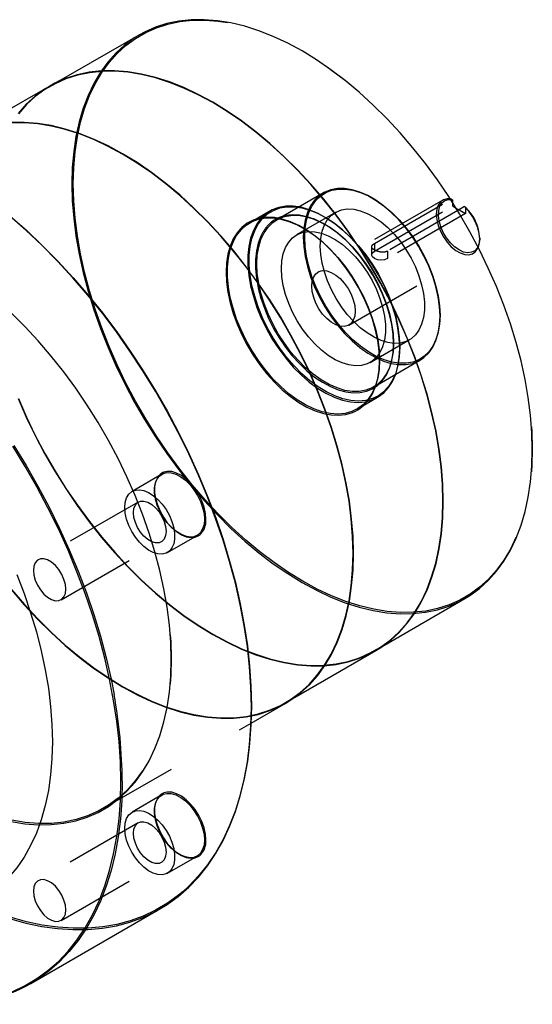
# Model space of a CAD drawing. Extents: x 0.3 to 10.6, y 0.2 to 8.2.
# Drawn here: x 7.8 to 8.5, y 6 to 7.3 of the extents above; entities that cross this region are included whole.
import ezdxf

# ---------------------------------------------------------------- set-up
doc = ezdxf.new("R2010")
doc.units = 0
doc.linetypes.add('HIDDEN', pattern=[0.075, 0.05, -0.025])
doc.layers.get('0').update_dxf_attribs({"linetype": 'CONTINUOUS'})

msp = doc.modelspace()

# ---------------------------------------------------------------- linework, layer by layer
at = {"color": 7, "linetype": 'CONTINUOUS'}
for p, q in [((7.981, 7.2388), (7.8786, 7.1796)), ((7.8669, 7.1736), (7.7636, 7.114)), ((8.3783, 7.0297), (8.3772, 7.0299)), ((8.3776, 7.0293), (8.3783, 7.0297)), ((8.3796, 7.0288), (8.3796, 7.0261)), ((8.3949, 7.0201), (8.3864, 7.0152)), ((8.3847, 7.0179), (8.388, 7.0161)), ((8.4142, 6.9785), (8.4142, 6.98)), ((8.2929, 6.4619), (8.3953, 6.521)), ((8.1786, 6.3952), (8.2818, 6.4548)), ((8.1232, 6.3625), (8.1675, 6.3881)), ((7.8427, 6.031), (8.0071, 6.1259))]:
    msp.add_line(p, q, dxfattribs=at)
at = {"color": 7, "linetype": 'HIDDEN'}
for p, q in [((7.8786, 7.1796), (7.8672, 7.1731)), ((8.2152, 7.0376), (8.156, 7.0034)), ((8.3671, 7.0283), (8.2086, 6.9368)), ((8.2802, 6.973), (8.3776, 7.0293)), ((8.2802, 6.9635), (8.3796, 7.0209)), ((8.3796, 7.0261), (8.3796, 7.0209)), ((8.3796, 7.0209), (8.3847, 7.0179)), ((8.1473, 7.0144), (8.1215, 6.9995)), ((8.2307, 7.0127), (8.1812, 6.9842)), ((8.3864, 7.0152), (8.2968, 6.9634)), ((8.3962, 7.0113), (8.2968, 6.9539)), ((8.388, 7.0161), (8.3962, 7.0113)), ((8.3962, 7.0192), (8.3962, 7.0113)), ((8.1096, 6.9919), (8.1067, 6.9886)), ((8.2802, 6.973), (8.2802, 6.9635)), ((8.2476, 6.8691), (8.4061, 6.9606)), ((8.2767, 6.969), (8.2767, 6.9587)), ((8.2968, 6.9634), (8.2968, 6.9539)), ((8.275, 6.8218), (8.3245, 6.8503)), ((8.279, 6.7903), (8.3382, 6.8245)), ((8.3435, 6.8295), (8.3419, 6.8283)), ((8.2921, 6.7845), (8.2898, 6.7825)), ((8.2584, 6.7624), (8.2842, 6.7773)), ((8.2524, 6.758), (8.2551, 6.7592)), ((8.0096, 6.6793), (7.9718, 6.6575)), ((7.9796, 6.644), (7.8521, 6.5704)), ((8.0167, 6.5797), (8.0545, 6.6015)), ((7.8814, 6.5196), (8.0089, 6.5932)), ((8.2815, 6.4553), (8.2929, 6.4619)), ((8.1672, 6.3886), (8.1786, 6.3952)), ((7.9355, 6.2541), (8.1232, 6.3625)), ((8.0096, 6.2711), (7.9718, 6.2492)), ((7.9796, 6.2357), (7.8521, 6.1621)), ((8.0167, 6.1714), (8.0545, 6.1932)), ((7.8814, 6.1114), (8.0089, 6.185)), ((8.0434, 6.1545), (8.0366, 6.1483))]:
    msp.add_line(p, q, dxfattribs=at)
at = {"color": 7, "linetype": 'CONTINUOUS'}
for points in [[(8.4812, 6.7108), (8.4806, 6.7323), (8.4789, 6.7545), (8.476, 6.7772), (8.472, 6.8002), (8.4668, 6.8236), (8.4606, 6.8472), (8.4533, 6.8709), (8.4449, 6.8947), (8.4356, 6.9184), (8.4252, 6.9419), (8.4139, 6.9652), (8.4018, 6.9882), (8.3887, 7.0108), (8.3749, 7.0328), (8.3604, 7.0542), (8.3452, 7.075), (8.3293, 7.0949), (8.3129, 7.114), (8.296, 7.1322), (8.2787, 7.1494), (8.261, 7.1656), (8.2431, 7.1806), (8.2249, 7.1944), (8.2066, 7.207), (8.1882, 7.2183), (8.1698, 7.2282), (8.1514, 7.2368), (8.1333, 7.244), (8.1153, 7.2497), (8.0976, 7.254), (8.0803, 7.2568), (8.0634, 7.2581), (8.047, 7.2579), (8.0312, 7.2562), (8.0159, 7.2531), (8.0014, 7.2484), (7.9876, 7.2423), (7.981, 7.2388)], [(8.22, 7.198), (8.2257, 7.194), (8.2432, 7.1807)], [(8.3678, 6.6448), (8.3672, 6.6664), (8.3655, 6.6886), (8.3626, 6.7113), (8.3586, 6.7344), (8.3534, 6.7578), (8.3472, 6.7814), (8.3399, 6.8052), (8.3315, 6.829), (8.3221, 6.8527), (8.3118, 6.8763), (8.3005, 6.8997), (8.2883, 6.9227), (8.2752, 6.9453), (8.2614, 6.9673), (8.2468, 6.9888), (8.2316, 7.0095), (8.2157, 7.0295), (8.1993, 7.0487), (8.1824, 7.0669), (8.165, 7.0841), (8.1473, 7.1003), (8.1293, 7.1153), (8.1111, 7.1292), (8.0928, 7.1418), (8.0744, 7.1531), (8.0559, 7.163), (8.0376, 7.1716), (8.0194, 7.1788), (8.0014, 7.1846), (7.9837, 7.1888), (7.9663, 7.1916), (7.9494, 7.193), (7.933, 7.1928), (7.9171, 7.1911), (7.9019, 7.1879), (7.8873, 7.1833), (7.8735, 7.1772), (7.8669, 7.1736)], [(8.2536, 6.5783), (8.253, 6.6), (8.2512, 6.6222), (8.2484, 6.6449), (8.2443, 6.6681), (8.2392, 6.6915), (8.2329, 6.7152), (8.2256, 6.739), (8.2172, 6.7628), (8.2078, 6.7866), (8.1974, 6.8102), (8.1861, 6.8336), (8.1739, 6.8566), (8.1609, 6.8793), (8.147, 6.9014), (8.1324, 6.9228), (8.1171, 6.9436), (8.1013, 6.9637), (8.0848, 6.9828), (8.0679, 7.0011), (8.0505, 7.0183), (8.0328, 7.0345), (8.0147, 7.0496), (7.9965, 7.0634), (7.9781, 7.0761), (7.9597, 7.0874), (7.9412, 7.0974), (7.9228, 7.106), (7.9046, 7.1132), (7.8866, 7.1189), (7.8689, 7.1232), (7.8515, 7.126), (7.8345, 7.1273), (7.8181, 7.1271)], [(8.4126, 6.9686), (8.4136, 6.9723), (8.4142, 6.9787), (8.4136, 6.9857), (8.4118, 6.9931), (8.4088, 7.0005), (8.4049, 7.0077), (8.4002, 7.0143), (8.3949, 7.0201)], [(8.1236, 6.3834), (8.1231, 6.4084), (8.1213, 6.434), (8.1185, 6.4601), (8.1145, 6.4866), (8.1094, 6.5135), (8.1032, 6.5407), (8.0959, 6.5681), (8.0875, 6.5956), (8.0781, 6.6232), (8.0676, 6.6507), (8.0562, 6.6782), (8.0439, 6.7054), (8.0306, 6.7324), (8.0164, 6.759), (8.0014, 6.7852), (7.9856, 6.811), (7.9691, 6.8361), (7.9518, 6.8606), (7.9339, 6.8844), (7.9154, 6.9074), (7.8964, 6.9296), (7.8769, 6.9508), (7.8569, 6.9711), (7.8365, 6.9903), (7.8159, 7.0085)], [(7.8166, 7.0081), (7.8372, 6.99), (7.8575, 6.9708), (7.8774, 6.9506), (7.8969, 6.9294), (7.9159, 6.9073), (7.9344, 6.8843), (7.9522, 6.8606), (7.9694, 6.8361), (7.9859, 6.811), (8.0017, 6.7854), (8.0167, 6.7592), (8.0308, 6.7326), (8.044, 6.7057), (8.0564, 6.6785), (8.0678, 6.6511), (8.0782, 6.6237), (8.0876, 6.5962), (8.0959, 6.5687), (8.1032, 6.5414), (8.1094, 6.5142), (8.1145, 6.4874), (8.1185, 6.4609), (8.1213, 6.4349), (8.1231, 6.4094), (8.1236, 6.3844)], [(8.4802, 6.7401), (8.4806, 6.7333), (8.4812, 6.7118)], [(7.9575, 6.2885), (7.9569, 6.3134), (7.9552, 6.339), (7.9523, 6.365), (7.9483, 6.3915), (7.9432, 6.4183), (7.937, 6.4454), (7.9298, 6.4728), (7.9214, 6.5002), (7.912, 6.5277), (7.9016, 6.5552), (7.8902, 6.5826), (7.8779, 6.6098), (7.8646, 6.6367), (7.8505, 6.6633), (7.8355, 6.6894), (7.8198, 6.7151)], [(7.8212, 6.716), (7.837, 6.6903), (7.852, 6.6641), (7.8662, 6.6375), (7.8795, 6.6105), (7.8918, 6.5832), (7.9032, 6.5558), (7.9137, 6.5283), (7.9231, 6.5007), (7.9315, 6.4732), (7.9388, 6.4458), (7.945, 6.4186), (7.9488, 6.3988)], [(8.3953, 6.521), (8.4018, 6.525), (8.4139, 6.5339), (8.4252, 6.5442), (8.4356, 6.5558), (8.4449, 6.5687), (8.4533, 6.5828), (8.4606, 6.5981), (8.4668, 6.6145), (8.472, 6.6319), (8.476, 6.6503), (8.4789, 6.6697), (8.4806, 6.6898), (8.4812, 6.7108)], [(8.2818, 6.4548), (8.2883, 6.4587), (8.3005, 6.4677), (8.3118, 6.478), (8.3221, 6.4896), (8.3315, 6.5025), (8.3399, 6.5166), (8.3472, 6.532), (8.3534, 6.5484), (8.3586, 6.5659), (8.3626, 6.5843), (8.3655, 6.6037), (8.3672, 6.6239), (8.3678, 6.6448)], [(7.8875, 6.533), (7.8869, 6.5391), (7.8851, 6.5455), (7.8823, 6.5519), (7.8786, 6.5579), (7.8741, 6.5631), (7.8693, 6.5673), (7.8643, 6.5702), (7.8594, 6.5716), (7.855, 6.5715), (7.8513, 6.5698), (7.8484, 6.5667), (7.8467, 6.5623), (7.8461, 6.557), (7.8467, 6.5509), (7.8484, 6.5445), (7.8513, 6.5381), (7.855, 6.5321), (7.8594, 6.5269), (7.8643, 6.5227), (7.8693, 6.5198), (7.8741, 6.5184), (7.8786, 6.5185), (7.8823, 6.5202), (7.8851, 6.5233), (7.8869, 6.5277), (7.8875, 6.533)], [(8.1675, 6.3881), (8.1739, 6.392), (8.1861, 6.401), (8.1974, 6.4113), (8.2078, 6.4229), (8.2172, 6.4358), (8.2256, 6.45), (8.2329, 6.4653), (8.2392, 6.4818), (8.2443, 6.4993), (8.2484, 6.5178), (8.2512, 6.5371), (8.253, 6.5574), (8.2536, 6.5783)], [(7.8249, 6.5518), (7.8342, 6.5274), (7.8426, 6.503), (7.8499, 6.4787), (7.8561, 6.4545), (7.8612, 6.4305), (7.8652, 6.4069), (7.8681, 6.3836), (7.8698, 6.3609), (7.8704, 6.3388)], [(8.0071, 6.1259), (8.0164, 6.1316), (8.0306, 6.1419), (8.0439, 6.1536), (8.0562, 6.1665), (8.0676, 6.1808), (8.0781, 6.1963), (8.0875, 6.213), (8.0959, 6.2308), (8.1032, 6.2498), (8.1094, 6.2698), (8.1145, 6.2908), (8.1185, 6.3127), (8.1213, 6.3355), (8.1231, 6.3591), (8.1236, 6.3834)], [(7.8704, 6.3388), (7.8698, 6.3173), (7.8681, 6.2966), (7.8652, 6.2767), (7.8612, 6.2576), (7.8561, 6.2396), (7.8499, 6.2226), (7.8426, 6.2067), (7.8342, 6.1919), (7.8249, 6.1784), (7.8145, 6.1661), (7.8032, 6.1551), (7.791, 6.1455), (7.7796, 6.1382)], [(7.8098, 6.0171), (7.8198, 6.0209), (7.8355, 6.0284), (7.8505, 6.0373), (7.8646, 6.0475), (7.8779, 6.0592), (7.8902, 6.0721), (7.9016, 6.0863), (7.912, 6.1018), (7.9214, 6.1185), (7.9298, 6.1363), (7.937, 6.1552), (7.9432, 6.1751), (7.9483, 6.1961), (7.9523, 6.218), (7.9552, 6.2407), (7.9569, 6.2642), (7.9575, 6.2885)], [(7.8875, 6.1248), (7.8869, 6.1308), (7.8851, 6.1373), (7.8823, 6.1436), (7.8786, 6.1496), (7.8741, 6.1549), (7.8693, 6.159), (7.8643, 6.1619), (7.8594, 6.1633), (7.855, 6.1632), (7.8513, 6.1615), (7.8484, 6.1584), (7.8467, 6.1541), (7.8461, 6.1487), (7.8467, 6.1426), (7.8484, 6.1362), (7.8513, 6.1298), (7.855, 6.1238), (7.8594, 6.1186), (7.8643, 6.1144), (7.8693, 6.1115), (7.8741, 6.1101), (7.8786, 6.1103), (7.8823, 6.1119), (7.8851, 6.115), (7.8869, 6.1194), (7.8875, 6.1248)]]:
    msp.add_lwpolyline(points, dxfattribs=at)
at = {"color": 7, "linetype": 'HIDDEN'}
for points in [[(8.4604, 6.5989), (8.4534, 6.5842), (8.445, 6.5701), (8.4357, 6.5573), (8.4254, 6.5457), (8.4141, 6.5355), (8.402, 6.5266), (8.389, 6.5191), (8.3752, 6.513), (8.3607, 6.5084), (8.3456, 6.5052), (8.3298, 6.5036), (8.3134, 6.5034), (8.2966, 6.5047), (8.2793, 6.5075), (8.2617, 6.5117), (8.2438, 6.5175), (8.2257, 6.5246), (8.2074, 6.5332), (8.189, 6.5431), (8.1707, 6.5543), (8.1524, 6.5669), (8.1343, 6.5807), (8.1164, 6.5956), (8.0988, 6.6117), (8.0815, 6.6288), (8.0647, 6.647), (8.0483, 6.666), (8.0325, 6.686), (8.0173, 6.7066), (8.0028, 6.728), (7.9891, 6.7499), (7.9761, 6.7724), (7.964, 6.7953), (7.9527, 6.8186), (7.9424, 6.842), (7.9331, 6.8657), (7.9247, 6.8894), (7.9174, 6.913), (7.9112, 6.9366), (7.9061, 6.9599), (7.9021, 6.9829), (7.8992, 7.0054), (7.8975, 7.0275), (7.8969, 7.0491), (7.8975, 7.0699), (7.8992, 7.09), (7.9021, 7.1093), (7.9061, 7.1276), (7.9112, 7.145), (7.9174, 7.1614), (7.9247, 7.1766), (7.9331, 7.1907), (7.9424, 7.2036), (7.9527, 7.2151), (7.964, 7.2254), (7.9761, 7.2343), (7.9891, 7.2418), (8.0028, 7.2478), (8.0173, 7.2524), (8.0325, 7.2556), (8.0483, 7.2573), (8.0647, 7.2574), (8.0815, 7.2561), (8.0931, 7.2544)], [(7.981, 7.2388), (7.9746, 7.2348), (7.9624, 7.2259), (7.9511, 7.2156), (7.9408, 7.204), (7.9314, 7.1911), (7.923, 7.177), (7.9157, 7.1617), (7.9095, 7.1453), (7.9044, 7.1279), (7.9003, 7.1095), (7.8975, 7.0901), (7.8957, 7.07), (7.8952, 7.0491), (7.8957, 7.0275), (7.8975, 7.0053), (7.9003, 6.9827), (7.9044, 6.9596), (7.9095, 6.9362), (7.9157, 6.9126), (7.923, 6.8889), (7.9314, 6.8651), (7.9408, 6.8414), (7.9511, 6.8179), (7.9624, 6.7946), (7.9746, 6.7716), (7.9876, 6.749), (8.0014, 6.727), (8.0159, 6.7056), (8.0312, 6.6849), (8.047, 6.6649), (8.0634, 6.6458), (8.0803, 6.6276), (8.0976, 6.6104), (8.1153, 6.5942), (8.1333, 6.5792), (8.1514, 6.5654), (8.1698, 6.5528), (8.1882, 6.5415), (8.2066, 6.5316), (8.2249, 6.523), (8.2431, 6.5158), (8.261, 6.5101), (8.2787, 6.5058), (8.296, 6.503), (8.3129, 6.5017), (8.3293, 6.5019), (8.3452, 6.5036), (8.3604, 6.5067), (8.3749, 6.5114), (8.3887, 6.5175), (8.3953, 6.521)], [(8.3674, 6.6451), (8.3668, 6.6666), (8.3651, 6.6888), (8.3622, 6.7115), (8.3582, 6.7345), (8.353, 6.7579), (8.3468, 6.7815), (8.3395, 6.8052), (8.3311, 6.829), (8.3218, 6.8527), (8.3114, 6.8762), (8.3001, 6.8996), (8.288, 6.9225), (8.2749, 6.9451), (8.2611, 6.9671), (8.2466, 6.9885), (8.2314, 7.0093), (8.2155, 7.0292), (8.1991, 7.0483), (8.1822, 7.0665), (8.1649, 7.0837), (8.1472, 7.0999), (8.1293, 7.1149), (8.1111, 7.1287), (8.0928, 7.1413), (8.0744, 7.1526), (8.056, 7.1625), (8.0376, 7.1711), (8.0195, 7.1783), (8.0015, 7.184), (7.9838, 7.1883), (7.9665, 7.1911), (7.9496, 7.1924), (7.9332, 7.1922), (7.9174, 7.1905), (7.9021, 7.1874), (7.8876, 7.1827), (7.8738, 7.1766), (7.8608, 7.1691), (7.8486, 7.1602), (7.8373, 7.1499), (7.827, 7.1383)], [(7.8669, 7.1736), (7.8604, 7.1697), (7.8483, 7.1607), (7.837, 7.1504), (7.8266, 7.1388)], [(8.2531, 6.5786), (8.2525, 6.6002), (8.2508, 6.6224), (8.2479, 6.6451), (8.2439, 6.6682), (8.2388, 6.6916), (8.2325, 6.7152), (8.2252, 6.739), (8.2168, 6.7628), (8.2074, 6.7865), (8.1971, 6.8101), (8.1858, 6.8335), (8.1736, 6.8565), (8.1606, 6.8791), (8.1467, 6.9011), (8.1322, 6.9226), (8.1169, 6.9433), (8.101, 6.9633), (8.0846, 6.9825), (8.0677, 7.0007), (8.0504, 7.0179), (8.0327, 7.0341), (8.0147, 7.0491), (7.9965, 7.063), (7.9781, 7.0756), (7.9597, 7.0869), (7.9412, 7.0968), (7.9229, 7.1054), (7.9047, 7.1126), (7.8867, 7.1184), (7.869, 7.1226), (7.8516, 7.1254), (7.8347, 7.1267), (7.8183, 7.1266)], [(8.3637, 6.8808), (8.3631, 6.8928), (8.3614, 6.9053), (8.3585, 6.9182), (8.3544, 6.9312), (8.3494, 6.9443), (8.3433, 6.9571), (8.3364, 6.9696), (8.3287, 6.9816), (8.3202, 6.9929), (8.3112, 7.0034), (8.3017, 7.0128), (8.2918, 7.0212), (8.2818, 7.0284), (8.2717, 7.0342), (8.2616, 7.0387), (8.2518, 7.0416), (8.2423, 7.0431), (8.2332, 7.0431), (8.2248, 7.0416), (8.217, 7.0385), (8.2101, 7.0341), (8.2041, 7.0282), (8.199, 7.021), (8.195, 7.0126), (8.1921, 7.003), (8.1903, 6.9926), (8.1897, 6.9812), (8.1903, 6.9692), (8.1921, 6.9567), (8.195, 6.9439), (8.199, 6.9308), (8.2041, 6.9178), (8.2101, 6.9049), (8.217, 6.8924), (8.2248, 6.8805), (8.2332, 6.8692), (8.2423, 6.8587), (8.2518, 6.8492), (8.2616, 6.8408), (8.2717, 6.8337), (8.2818, 6.8278), (8.2918, 6.8234), (8.3017, 6.8204), (8.3112, 6.8189), (8.3202, 6.8189), (8.3287, 6.8205), (8.3364, 6.8235), (8.3433, 6.828), (8.3494, 6.8339), (8.3544, 6.8411), (8.3585, 6.8495), (8.3614, 6.859), (8.3631, 6.8695), (8.3637, 6.8808)], [(8.3419, 6.8283), (8.3367, 6.8251), (8.329, 6.8221), (8.3207, 6.8206), (8.3117, 6.8206), (8.3023, 6.8221), (8.2926, 6.825), (8.2826, 6.8294), (8.2726, 6.8352), (8.2627, 6.8423), (8.2529, 6.8506), (8.2435, 6.8599), (8.2346, 6.8703), (8.2262, 6.8815), (8.2185, 6.8933), (8.2117, 6.9057), (8.2057, 6.9184), (8.2007, 6.9313), (8.1967, 6.9442), (8.1938, 6.957), (8.1921, 6.9694), (8.1915, 6.9812), (8.1921, 6.9924), (8.1938, 7.0028), (8.1967, 7.0122), (8.2007, 7.0206), (8.2057, 7.0277), (8.2117, 7.0335), (8.2185, 7.038), (8.2262, 7.041), (8.2346, 7.0425), (8.2435, 7.0425), (8.2529, 7.041), (8.2627, 7.0381), (8.2726, 7.0337), (8.2826, 7.0279), (8.2926, 7.0208), (8.3023, 7.0125), (8.3117, 7.0031), (8.3207, 6.9928), (8.329, 6.9816), (8.3367, 6.9697), (8.3436, 6.9574), (8.3495, 6.9446), (8.3545, 6.9317), (8.3585, 6.9188), (8.3614, 6.9061), (8.3631, 6.8937), (8.3637, 6.8818), (8.3637, 6.8818)], [(8.3125, 6.84), (8.3119, 6.8526), (8.3102, 6.8657), (8.3073, 6.8793), (8.3033, 6.893), (8.2982, 6.9068), (8.2921, 6.9204), (8.2851, 6.9337), (8.2773, 6.9466), (8.2687, 6.9588), (8.2594, 6.9703), (8.2497, 6.9809), (8.2395, 6.9905), (8.229, 6.9989), (8.2184, 7.006), (8.2077, 7.0118), (8.1972, 7.0162), (8.1868, 7.0192), (8.1769, 7.0206), (8.1673, 7.0206), (8.1584, 7.019), (8.1502, 7.0159), (8.1427, 7.0114), (8.1362, 7.0054), (8.1306, 6.9982), (8.1261, 6.9896), (8.1226, 6.98), (8.1203, 6.9693), (8.1191, 6.9578), (8.1191, 6.9455), (8.1203, 6.9325), (8.1226, 6.9192), (8.1261, 6.9055), (8.1306, 6.8918), (8.1362, 6.8781), (8.1427, 6.8646), (8.1502, 6.8514), (8.1584, 6.8389), (8.1673, 6.827), (8.1769, 6.8159), (8.1868, 6.8058), (8.1972, 6.7968), (8.2077, 6.7891), (8.2184, 6.7826), (8.229, 6.7774), (8.2395, 6.7738), (8.2497, 6.7716), (8.2594, 6.7709), (8.2687, 6.7717), (8.2773, 6.774), (8.2851, 6.7778), (8.2921, 6.7831), (8.2982, 6.7897), (8.3033, 6.7976), (8.3073, 6.8067), (8.3102, 6.8169), (8.3119, 6.828), (8.3125, 6.84)], [(8.2898, 6.7825), (8.2854, 6.7794), (8.2776, 6.7757), (8.2691, 6.7733), (8.2599, 6.7725), (8.2502, 6.7732), (8.2402, 6.7754), (8.2298, 6.779), (8.2193, 6.7841), (8.2087, 6.7905), (8.1982, 6.7983), (8.188, 6.8072), (8.1781, 6.8172), (8.1687, 6.8281), (8.1598, 6.8399), (8.1517, 6.8524), (8.1443, 6.8654), (8.1378, 6.8787), (8.1323, 6.8923), (8.1278, 6.906), (8.1243, 6.9195), (8.122, 6.9327), (8.1209, 6.9455), (8.1209, 6.9577), (8.122, 6.9692), (8.1243, 6.9797), (8.1278, 6.9893), (8.1323, 6.9977), (8.1378, 7.0049), (8.1443, 7.0108), (8.1517, 7.0153), (8.1598, 7.0184), (8.1687, 7.0199), (8.1781, 7.02), (8.188, 7.0186), (8.1982, 7.0156), (8.2087, 7.0113), (8.2193, 7.0055), (8.2298, 6.9984), (8.2402, 6.9901), (8.2502, 6.9806), (8.2599, 6.9701), (8.2691, 6.9588), (8.2776, 6.9466), (8.2854, 6.9339), (8.2923, 6.9207), (8.2983, 6.9072), (8.3033, 6.8935), (8.3073, 6.8799), (8.3102, 6.8665), (8.3119, 6.8535), (8.3125, 6.841), (8.3125, 6.841)], [(8.3772, 7.0299), (8.373, 7.0301), (8.3683, 7.0289), (8.3644, 7.0262), (8.3614, 7.0221), (8.3596, 7.0168), (8.359, 7.0106), (8.3595, 7.0036), (8.3613, 6.9962), (8.3642, 6.9887), (8.3681, 6.9815), (8.3727, 6.9749), (8.378, 6.9691), (8.3837, 6.9644), (8.3895, 6.9611), (8.3952, 6.9592), (8.4004, 6.9589), (8.4051, 6.9601), (8.409, 6.9629), (8.4119, 6.967), (8.4126, 6.9686)], [(8.4142, 6.98), (8.4142, 6.9785), (8.4133, 6.9725), (8.4112, 6.9676), (8.408, 6.964), (8.4038, 6.9619), (8.399, 6.9613), (8.3936, 6.9623), (8.3879, 6.9649), (8.3823, 6.9688), (8.3769, 6.9741), (8.372, 6.9803), (8.3679, 6.9872), (8.3647, 6.9945), (8.3626, 7.0018), (8.3617, 7.0088), (8.362, 7.0152), (8.3635, 7.0206), (8.3662, 7.0249), (8.3699, 7.0277), (8.3744, 7.0291), (8.3796, 7.0288), (8.3796, 7.0288)], [(8.3045, 6.8466), (8.3039, 6.8353), (8.3021, 6.8248), (8.2992, 6.8153), (8.2952, 6.8069), (8.2902, 6.7997), (8.2841, 6.7938), (8.2772, 6.7893), (8.2694, 6.7863), (8.261, 6.7848), (8.252, 6.7847), (8.2424, 6.7862), (8.2326, 6.7892), (8.2226, 6.7937), (8.2124, 6.7995), (8.2024, 6.8067), (8.1926, 6.815), (8.1831, 6.8245), (8.174, 6.835), (8.1656, 6.8463), (8.1578, 6.8582), (8.1509, 6.8707), (8.1448, 6.8836), (8.1398, 6.8966), (8.1358, 6.9097), (8.1329, 6.9225), (8.1311, 6.9351), (8.1305, 6.9471), (8.1311, 6.9584), (8.1329, 6.9689), (8.1358, 6.9784), (8.1398, 6.9868), (8.1448, 6.994), (8.1509, 6.9999), (8.1578, 7.0044), (8.1656, 7.0074), (8.174, 7.0089), (8.1831, 7.009), (8.1926, 7.0075), (8.2024, 7.0045), (8.2124, 7), (8.2226, 6.9942), (8.2326, 6.987), (8.2424, 6.9787), (8.252, 6.9692), (8.261, 6.9587), (8.2694, 6.9474), (8.2772, 6.9354), (8.2841, 6.9229), (8.2902, 6.9101), (8.2952, 6.8971), (8.2992, 6.884), (8.3021, 6.8712), (8.3039, 6.8586), (8.3045, 6.8466)], [(8.3045, 6.8456), (8.3039, 6.8575), (8.3022, 6.8699), (8.2994, 6.8827), (8.2955, 6.8956), (8.2905, 6.9085), (8.2846, 6.9213), (8.2779, 6.9337), (8.2703, 6.9457), (8.262, 6.957), (8.2531, 6.9676), (8.2438, 6.9772), (8.2341, 6.9857), (8.2241, 6.9931), (8.2141, 6.9992), (8.2041, 7.004), (8.1943, 7.0073), (8.1847, 7.0093), (8.1756, 7.0097), (8.167, 7.0087), (8.1591, 7.0062), (8.1519, 7.0023), (8.1488, 7)], [(8.2113, 6.9698), (8.2119, 6.9797), (8.2137, 6.9887), (8.2166, 6.9967), (8.2206, 7.0035), (8.2256, 7.009), (8.2315, 7.0132), (8.2383, 7.0159), (8.2457, 7.0171), (8.2538, 7.0167), (8.2622, 7.0149), (8.271, 7.0115), (8.2798, 7.0068), (8.2886, 7.0007), (8.2972, 6.9933), (8.3055, 6.9849), (8.3133, 6.9755), (8.3204, 6.9653), (8.3268, 6.9545), (8.3323, 6.9433), (8.3368, 6.9319), (8.3402, 6.9205), (8.3426, 6.9093), (8.3438, 6.8985), (8.3438, 6.8882), (8.3426, 6.8788), (8.3402, 6.8703), (8.3368, 6.8629), (8.3323, 6.8567), (8.3268, 6.8518), (8.3204, 6.8484), (8.3133, 6.8464), (8.3055, 6.846), (8.2972, 6.8471), (8.2886, 6.8497), (8.2798, 6.8538), (8.271, 6.8592), (8.2622, 6.8659), (8.2538, 6.8739), (8.2457, 6.8828), (8.2383, 6.8926), (8.2315, 6.9031), (8.2256, 6.9141), (8.2206, 6.9255), (8.2166, 6.9369), (8.2137, 6.9482), (8.2119, 6.9593), (8.2113, 6.9698)], [(8.2867, 6.8251), (8.2861, 6.8131), (8.2844, 6.802), (8.2815, 6.7918), (8.2775, 6.7827), (8.2724, 6.7748), (8.2663, 6.7682), (8.2593, 6.7629), (8.2515, 6.7591), (8.2429, 6.7568), (8.2336, 6.756), (8.2239, 6.7567), (8.2137, 6.7589), (8.2032, 6.7625), (8.1926, 6.7677), (8.1819, 6.7742), (8.1714, 6.7819), (8.161, 6.7909), (8.151, 6.801), (8.1415, 6.8121), (8.1326, 6.824), (8.1244, 6.8365), (8.1169, 6.8497), (8.1104, 6.8632), (8.1048, 6.8769), (8.1003, 6.8906), (8.0968, 6.9043), (8.0945, 6.9176), (8.0933, 6.9306), (8.0933, 6.9429), (8.0945, 6.9544), (8.0968, 6.9651), (8.1003, 6.9747), (8.1048, 6.9833), (8.1104, 6.9905), (8.1169, 6.9965), (8.1244, 7.001), (8.1326, 7.0041), (8.1415, 7.0057), (8.151, 7.0057), (8.161, 7.0043), (8.1714, 7.0013), (8.1819, 6.9969), (8.1926, 6.9911), (8.2032, 6.984), (8.2137, 6.9756), (8.2239, 6.966), (8.2336, 6.9554), (8.2429, 6.9439), (8.2515, 6.9317), (8.2593, 6.9188), (8.2663, 6.9055), (8.2724, 6.8919), (8.2775, 6.8781), (8.2815, 6.8644), (8.2844, 6.8508), (8.2861, 6.8377), (8.2867, 6.8251)], [(8.2867, 6.824), (8.2861, 6.8366), (8.2844, 6.8496), (8.2816, 6.863), (8.2777, 6.8766), (8.2727, 6.8902), (8.2668, 6.9038), (8.2599, 6.917), (8.2523, 6.9299), (8.2439, 6.9421), (8.2348, 6.9536), (8.2252, 6.9643), (8.2152, 6.974), (8.2048, 6.9826), (8.1943, 6.99), (8.1838, 6.9961), (8.1732, 7.0008), (8.1629, 7.0042), (8.1529, 7.0061), (8.1433, 7.0065), (8.1342, 7.0054), (8.1258, 7.0029), (8.1181, 6.9989), (8.1113, 6.9936), (8.1096, 6.9919)], [(8.1067, 6.9886), (8.1054, 6.9869), (8.1004, 6.9789), (8.0965, 6.9699), (8.0937, 6.9597), (8.0919, 6.9487), (8.0914, 6.9368), (8.0919, 6.9243), (8.0937, 6.9112), (8.0965, 6.8978), (8.1004, 6.8842), (8.1054, 6.8706), (8.1113, 6.857), (8.1181, 6.8438), (8.1258, 6.831), (8.1342, 6.8187), (8.1433, 6.8072), (8.1529, 6.7965), (8.1629, 6.7868), (8.1732, 6.7782), (8.1838, 6.7708), (8.1943, 6.7647), (8.2048, 6.76), (8.2152, 6.7567), (8.2252, 6.7548), (8.2348, 6.7544), (8.2439, 6.7554), (8.2523, 6.758), (8.2524, 6.758)], [(8.1373, 6.9858), (8.1357, 6.9825), (8.1323, 6.9736), (8.13, 6.9636), (8.1289, 6.9528), (8.1289, 6.9412), (8.13, 6.929), (8.1323, 6.9164), (8.1357, 6.9036), (8.1401, 6.8906), (8.1455, 6.8777), (8.1519, 6.8651), (8.1591, 6.8529), (8.167, 6.8412), (8.1756, 6.8303), (8.1847, 6.8202), (8.1943, 6.8111), (8.2041, 6.8031), (8.2141, 6.7964), (8.2241, 6.7909), (8.2341, 6.7868), (8.2438, 6.7842), (8.2531, 6.783), (8.262, 6.7833), (8.2703, 6.785), (8.2779, 6.7882), (8.2846, 6.7928), (8.2905, 6.7988), (8.2955, 6.8061), (8.2994, 6.8145), (8.3022, 6.824), (8.3039, 6.8344), (8.3045, 6.8456), (8.3045, 6.8456)], [(8.1618, 6.9412), (8.1624, 6.9511), (8.1642, 6.9601), (8.1671, 6.9681), (8.1711, 6.9749), (8.1761, 6.9804), (8.182, 6.9846), (8.1888, 6.9873), (8.1963, 6.9885), (8.2043, 6.9882), (8.2127, 6.9863), (8.2215, 6.983), (8.2303, 6.9782), (8.2391, 6.9721), (8.2478, 6.9647), (8.256, 6.9563), (8.2638, 6.9469), (8.2709, 6.9367), (8.2773, 6.9259), (8.2828, 6.9147), (8.2873, 6.9033), (8.2907, 6.8919), (8.2931, 6.8807), (8.2943, 6.8699), (8.2943, 6.8597), (8.2931, 6.8502), (8.2907, 6.8417), (8.2873, 6.8343), (8.2828, 6.8281), (8.2773, 6.8232), (8.2709, 6.8198), (8.2638, 6.8179), (8.256, 6.8174), (8.2478, 6.8185), (8.2391, 6.8211), (8.2303, 6.8252), (8.2215, 6.8306), (8.2127, 6.8374), (8.2043, 6.8453), (8.1963, 6.8542), (8.1888, 6.864), (8.182, 6.8745), (8.1761, 6.8856), (8.1711, 6.8969), (8.1671, 6.9083), (8.1642, 6.9197), (8.1624, 6.9307), (8.1618, 6.9412)], [(8.2968, 6.9539), (8.293, 6.9524), (8.2885, 6.9519), (8.284, 6.9524), (8.2802, 6.9539), (8.2776, 6.9561), (8.2767, 6.9587), (8.2776, 6.9613), (8.2802, 6.9635)], [(8.2005, 6.9189), (8.2011, 6.9252), (8.2029, 6.9305), (8.2058, 6.9346), (8.2096, 6.9373), (8.2143, 6.9386), (8.2196, 6.9382), (8.2252, 6.9364), (8.231, 6.933), (8.2366, 6.9284), (8.2419, 6.9226), (8.2466, 6.916), (8.2505, 6.9088), (8.2533, 6.9014), (8.2551, 6.894), (8.2557, 6.887), (8.2551, 6.8807), (8.2533, 6.8754), (8.2505, 6.8713), (8.2466, 6.8686), (8.2419, 6.8674), (8.2366, 6.8677), (8.231, 6.8696), (8.2252, 6.8729), (8.2196, 6.8776), (8.2143, 6.8833), (8.2096, 6.8899), (8.2058, 6.8971), (8.2029, 6.9046), (8.2011, 6.9119), (8.2005, 6.9189)], [(8.0215, 6.4434), (8.021, 6.4651), (8.0192, 6.4874), (8.0163, 6.5102), (8.0123, 6.5334), (8.0071, 6.5569), (8.0008, 6.5806), (7.9935, 6.6045), (7.9851, 6.6284), (7.9757, 6.6523), (7.9652, 6.676), (7.9539, 6.6994), (7.9417, 6.7225), (7.9286, 6.7452), (7.9147, 6.7674), (7.9, 6.7889), (7.8847, 6.8098), (7.8688, 6.8299), (7.8523, 6.8491), (7.8353, 6.8674), (7.8179, 6.8847)], [(8.3637, 6.8818), (8.3631, 6.8706), (8.3614, 6.8603), (8.3585, 6.8508), (8.3545, 6.8425), (8.3495, 6.8354), (8.3436, 6.8296), (8.3435, 6.8295)], [(8.3125, 6.841), (8.3119, 6.8291), (8.3102, 6.8181), (8.3073, 6.808), (8.3033, 6.799), (8.2983, 6.7912), (8.2923, 6.7846), (8.2921, 6.7845)], [(8.2551, 6.7592), (8.2599, 6.7619), (8.2668, 6.7673), (8.2727, 6.774), (8.2777, 6.7819), (8.2816, 6.791), (8.2844, 6.8011), (8.2861, 6.8122), (8.2867, 6.824)], [(7.8266, 6.7757), (7.837, 6.7521), (7.8483, 6.7287), (7.8604, 6.7057), (7.8735, 6.6832), (7.8873, 6.6611), (7.9019, 6.6396), (7.9171, 6.6189), (7.933, 6.5989), (7.9494, 6.5797), (7.9663, 6.5615), (7.9837, 6.5443), (8.0014, 6.5281), (8.0194, 6.5131), (8.0376, 6.4992), (8.0559, 6.4866), (8.0744, 6.4753), (8.0928, 6.4654), (8.1111, 6.4568), (8.1293, 6.4496), (8.1473, 6.4439), (8.165, 6.4396), (8.1824, 6.4368), (8.1993, 6.4355), (8.2157, 6.4356), (8.2316, 6.4373), (8.2468, 6.4405), (8.2614, 6.4451), (8.2752, 6.4512), (8.2818, 6.4548)], [(7.827, 6.7757), (7.8373, 6.7522), (7.8486, 6.7289), (7.8608, 6.7059), (7.8738, 6.6833), (7.8876, 6.6613), (7.9021, 6.6399), (7.9174, 6.6192), (7.9332, 6.5992), (7.9496, 6.5801), (7.9665, 6.5619), (7.9838, 6.5447), (8.0015, 6.5285), (8.0195, 6.5135), (8.0376, 6.4997), (8.056, 6.4871), (8.0744, 6.4759), (8.0928, 6.4659), (8.1111, 6.4573), (8.1293, 6.4502), (8.1472, 6.4444), (8.1649, 6.4401), (8.1822, 6.4373), (8.1991, 6.436), (8.2155, 6.4362), (8.2314, 6.4379), (8.2466, 6.4411), (8.2611, 6.4457), (8.2749, 6.4518), (8.288, 6.4593), (8.3001, 6.4682), (8.3114, 6.4785), (8.3218, 6.4901), (8.3311, 6.503), (8.3395, 6.5171), (8.3468, 6.5324), (8.353, 6.5488), (8.3582, 6.5662), (8.3622, 6.5847), (8.3651, 6.604), (8.3668, 6.6241), (8.3674, 6.6451)], [(8.4812, 6.7118), (8.4806, 6.6909), (8.48, 6.6825)], [(8.0107, 6.6814), (8.0073, 6.6791), (8.0039, 6.675), (8.0016, 6.6696), (8.0005, 6.6633), (8.0005, 6.6561), (8.0016, 6.6484), (8.0039, 6.6404), (8.0073, 6.6324), (8.0116, 6.6248), (8.0166, 6.6177), (8.0223, 6.6115), (8.0283, 6.6063), (8.0345, 6.6024), (8.0407, 6.5998), (8.0465, 6.5988), (8.0519, 6.5993), (8.0566, 6.6013), (8.0572, 6.6016)], [(8.0122, 6.682), (8.0116, 6.6818), (8.0107, 6.6814)], [(8.0656, 6.6221), (8.065, 6.6296), (8.0633, 6.6374), (8.0604, 6.6455), (8.0566, 6.6533), (8.0519, 6.6607), (8.0465, 6.6674), (8.0407, 6.6731), (8.0345, 6.6777), (8.0283, 6.6809), (8.0223, 6.6827), (8.0166, 6.683), (8.0122, 6.682)], [(8.0638, 6.6221), (8.0633, 6.6155), (8.0616, 6.6098), (8.0588, 6.6052), (8.0551, 6.6018), (8.0505, 6.5999), (8.0453, 6.5994), (8.0396, 6.6004), (8.0336, 6.6029), (8.0276, 6.6067), (8.0217, 6.6118), (8.0162, 6.6178), (8.0113, 6.6247), (8.0071, 6.6322), (8.0038, 6.6399), (8.0016, 6.6477), (8.0005, 6.6552), (8.0005, 6.6622), (8.0016, 6.6683), (8.0038, 6.6735), (8.0071, 6.6775), (8.0113, 6.6802), (8.0162, 6.6814), (8.0217, 6.6811), (8.0276, 6.6793), (8.0336, 6.6762), (8.0396, 6.6717), (8.0453, 6.6662), (8.0505, 6.6597), (8.0551, 6.6525), (8.0588, 6.6448), (8.0616, 6.637), (8.0633, 6.6294), (8.0638, 6.6221)], [(7.9625, 6.6369), (7.9631, 6.6436), (7.9648, 6.6493), (7.9676, 6.6539), (7.9713, 6.6572), (7.9759, 6.6591), (7.9811, 6.6596), (7.9868, 6.6586), (7.9928, 6.6561), (7.9988, 6.6523), (8.0047, 6.6473), (8.0102, 6.6412), (8.0151, 6.6343), (8.0193, 6.6269), (8.0225, 6.6191), (8.0248, 6.6113), (8.0259, 6.6038), (8.0259, 6.5969), (8.0248, 6.5907), (8.0225, 6.5855), (8.0193, 6.5815), (8.0151, 6.5789), (8.0102, 6.5777), (8.0047, 6.5779), (7.9988, 6.5797), (7.9928, 6.5828), (7.9868, 6.5873), (7.9811, 6.5929), (7.9759, 6.5994), (7.9713, 6.6066), (7.9676, 6.6142), (7.9648, 6.622), (7.9631, 6.6297), (7.9625, 6.6369)], [(7.9736, 6.6306), (7.9742, 6.6359), (7.9759, 6.6403), (7.9788, 6.6434), (7.9825, 6.6451), (7.9869, 6.6452), (7.9918, 6.6438), (7.9968, 6.6409), (8.0016, 6.6367), (8.0061, 6.6315), (8.0098, 6.6255), (8.0126, 6.6191), (8.0144, 6.6127), (8.015, 6.6066), (8.0144, 6.6013), (8.0126, 6.5969), (8.0098, 6.5938), (8.0061, 6.5921), (8.0016, 6.592), (7.9968, 6.5934), (7.9918, 6.5963), (7.9869, 6.6005), (7.9825, 6.6057), (7.9788, 6.6117), (7.9759, 6.6181), (7.9742, 6.6245), (7.9736, 6.6306)], [(7.8183, 6.5327), (7.8347, 6.5135), (7.8516, 6.4953), (7.869, 6.4781), (7.8867, 6.4619), (7.9047, 6.4469), (7.9229, 6.433), (7.9412, 6.4204), (7.9597, 6.4091), (7.9781, 6.3992), (7.9965, 6.3906), (8.0147, 6.3834), (8.0327, 6.3777), (8.0504, 6.3734), (8.0677, 6.3706), (8.0846, 6.3693), (8.101, 6.3694), (8.1169, 6.3711), (8.1322, 6.3743), (8.1467, 6.3789), (8.1606, 6.385), (8.1736, 6.3925), (8.1858, 6.4015), (8.1971, 6.4118), (8.2074, 6.4234), (8.2168, 6.4363), (8.2252, 6.4504), (8.2325, 6.4657), (8.2388, 6.4822), (8.2439, 6.4996), (8.2479, 6.5181), (8.2508, 6.5375), (8.2525, 6.5577), (8.2531, 6.5786)], [(7.8181, 6.5323), (7.8345, 6.5132), (7.8515, 6.4949), (7.8689, 6.4777), (7.8866, 6.4615), (7.9046, 6.4464), (7.9228, 6.4326), (7.9412, 6.42), (7.9597, 6.4086), (7.9781, 6.3986), (7.9965, 6.39), (8.0147, 6.3828), (8.0328, 6.3771), (8.0505, 6.3728), (8.0679, 6.37), (8.0848, 6.3687), (8.1013, 6.3689), (8.1171, 6.3706), (8.1324, 6.3737), (8.147, 6.3784), (8.1609, 6.3845), (8.1675, 6.3881)], [(8.0204, 6.4751), (8.021, 6.466), (8.0215, 6.4444)], [(7.8179, 6.2372), (7.8353, 6.2344), (7.8523, 6.2331), (7.8688, 6.2333), (7.8847, 6.235), (7.9, 6.2381), (7.9147, 6.2428), (7.9286, 6.2489), (7.9417, 6.2565), (7.9539, 6.2655), (7.9652, 6.2758), (7.9757, 6.2875), (7.9851, 6.3004), (7.9935, 6.3146), (8.0008, 6.33), (8.0071, 6.3465), (8.0123, 6.3641), (8.0163, 6.3826), (8.0192, 6.4021), (8.021, 6.4223), (8.0215, 6.4434), (8.0215, 6.4434)], [(8.0215, 6.4444), (8.021, 6.4234), (8.0202, 6.4127)], [(8.1236, 6.3844), (8.1231, 6.3602), (8.1213, 6.3366), (8.1185, 6.3139), (8.1145, 6.292), (8.1094, 6.2711), (8.1032, 6.2511), (8.0959, 6.2322), (8.0876, 6.2144), (8.0782, 6.1977), (8.0678, 6.1822), (8.0564, 6.168), (8.044, 6.1551), (8.0434, 6.1545)], [(7.9854, 6.3023), (7.9852, 6.3019), (7.9758, 6.289), (7.9654, 6.2773), (7.9541, 6.267), (7.9419, 6.2581), (7.9288, 6.2505), (7.915, 6.2444), (7.9004, 6.2398), (7.8851, 6.2366), (7.8692, 6.2349), (7.8528, 6.2347), (7.8358, 6.2361), (7.8185, 6.2389)], [(8.0638, 6.2138), (8.0633, 6.2072), (8.0616, 6.2015), (8.0588, 6.1969), (8.0551, 6.1936), (8.0505, 6.1916), (8.0453, 6.1912), (8.0396, 6.1922), (8.0336, 6.1946), (8.0276, 6.1984), (8.0217, 6.2035), (8.0162, 6.2095), (8.0113, 6.2164), (8.0071, 6.2239), (8.0038, 6.2316), (8.0016, 6.2394), (8.0005, 6.2469), (8.0005, 6.2539), (8.0016, 6.2601), (8.0038, 6.2653), (8.0071, 6.2692), (8.0113, 6.2719), (8.0162, 6.2731), (8.0217, 6.2728), (8.0276, 6.2711), (8.0336, 6.2679), (8.0396, 6.2635), (8.0453, 6.2579), (8.0505, 6.2514), (8.0551, 6.2442), (8.0588, 6.2366), (8.0616, 6.2288), (8.0633, 6.2211), (8.0638, 6.2138)], [(8.0107, 6.2731), (8.0073, 6.2708), (8.0039, 6.2667), (8.0016, 6.2614), (8.0005, 6.255), (8.0005, 6.2478), (8.0016, 6.2401), (8.0039, 6.2321), (8.0073, 6.2242), (8.0116, 6.2165), (8.0166, 6.2094), (8.0223, 6.2032), (8.0283, 6.198), (8.0345, 6.1941), (8.0407, 6.1916), (8.0465, 6.1905), (8.0519, 6.191), (8.0566, 6.193), (8.0572, 6.1934)], [(8.0122, 6.2738), (8.0116, 6.2735), (8.0107, 6.2731)], [(8.0656, 6.2138), (8.065, 6.2213), (8.0633, 6.2292), (8.0604, 6.2372), (8.0566, 6.245), (8.0519, 6.2524), (8.0465, 6.2591), (8.0407, 6.2649), (8.0345, 6.2694), (8.0283, 6.2727), (8.0223, 6.2745), (8.0166, 6.2747), (8.0122, 6.2738)], [(7.9625, 6.2287), (7.9631, 6.2353), (7.9648, 6.241), (7.9676, 6.2456), (7.9713, 6.2489), (7.9759, 6.2509), (7.9811, 6.2513), (7.9868, 6.2503), (7.9928, 6.2478), (7.9988, 6.244), (8.0047, 6.239), (8.0102, 6.2329), (8.0151, 6.226), (8.0193, 6.2186), (8.0225, 6.2108), (8.0248, 6.2031), (8.0259, 6.1956), (8.0259, 6.1886), (8.0248, 6.1824), (8.0225, 6.1772), (8.0193, 6.1732), (8.0151, 6.1706), (8.0102, 6.1694), (8.0047, 6.1697), (7.9988, 6.1714), (7.9928, 6.1746), (7.9868, 6.179), (7.9811, 6.1846), (7.9759, 6.1911), (7.9713, 6.1983), (7.9676, 6.2059), (7.9648, 6.2137), (7.9631, 6.2214), (7.9625, 6.2287)], [(7.9736, 6.2223), (7.9742, 6.2277), (7.9759, 6.232), (7.9788, 6.2351), (7.9825, 6.2368), (7.9869, 6.2369), (7.9918, 6.2355), (7.9968, 6.2326), (8.0016, 6.2285), (8.0061, 6.2232), (8.0098, 6.2172), (8.0126, 6.2109), (8.0144, 6.2044), (8.015, 6.1984), (8.0144, 6.193), (8.0126, 6.1886), (8.0098, 6.1855), (8.0061, 6.1839), (8.0016, 6.1837), (7.9968, 6.1851), (7.9918, 6.188), (7.9869, 6.1922), (7.9825, 6.1974), (7.9788, 6.2034), (7.9759, 6.2098), (7.9742, 6.2162), (7.9736, 6.2223)], [(8.0366, 6.1483), (8.0308, 6.1435), (8.0167, 6.1332), (8.0017, 6.1243), (7.9859, 6.1169), (7.9694, 6.1108), (7.9522, 6.1062), (7.9344, 6.1031), (7.9159, 6.1015), (7.8969, 6.1013), (7.8774, 6.1026), (7.8575, 6.1054), (7.8372, 6.1096), (7.8166, 6.1153)], [(7.8159, 6.1137), (7.8365, 6.108), (7.8569, 6.1037), (7.8769, 6.101), (7.8964, 6.0996), (7.9154, 6.0998), (7.9339, 6.1015), (7.9518, 6.1046), (7.9691, 6.1092), (7.9856, 6.1152), (8.0014, 6.1227), (8.0071, 6.1259)]]:
    msp.add_lwpolyline(points, dxfattribs=at)
at = {"color": 8, "linetype": 'CONTINUOUS'}
msp.add_lwpolyline([(7.9592, 6.2885), (7.9587, 6.2642), (7.9569, 6.2406), (7.9541, 6.2178), (7.9501, 6.1959), (7.945, 6.1749), (7.9388, 6.1549), (7.9315, 6.1359), (7.9231, 6.1181), (7.9137, 6.1014), (7.9032, 6.0859), (7.8918, 6.0716), (7.8795, 6.0586), (7.8662, 6.047), (7.852, 6.0367), (7.8427, 6.031)], dxfattribs=at)
at = {"color": 7, "linetype": 'CONTINUOUS'}
for centre, radius, start, end in [((8.3568, 6.9774), 0.0575, 2.6299, 46.6739), ((7.7413, 6.2122), 0.2077, 267.5094, 299.2308)]:
    msp.add_arc(centre, radius, start, end, dxfattribs=at)
at = {"color": 7, "linetype": 'HIDDEN'}
for centre, radius, start, end in [((8.1794, 6.9635), 0.0476, 129.9448, 152.1136), ((8.0418, 6.62), 0.0239, 309.9563, 5.0949), ((8.0418, 6.2117), 0.0239, 309.9562, 5.095)]:
    msp.add_arc(centre, radius, start, end, dxfattribs=at)
at = {"color": 8, "linetype": 'CONTINUOUS'}
msp.add_arc((7.3344, 6.2853), 0.6248, 0.2954, 10.4711, dxfattribs=at)
at = {"color": 7, "linetype": 'CONTINUOUS'}
for points in [[(8.3796, 7.0288), (8.3792, 7.0291), (8.3787, 7.0294), (8.3783, 7.0297)], [(8.3949, 7.0201), (8.3953, 7.0198), (8.3958, 7.0195), (8.3962, 7.0192)]]:
    msp.add_open_spline(points, degree=3, dxfattribs=at)
at = {"color": 7, "linetype": 'HIDDEN'}
msp.add_open_spline([(8.2968, 6.9634), (8.2962, 6.9631), (8.2956, 6.9629), (8.2944, 6.9624), (8.2937, 6.9623), (8.2922, 6.9621), (8.2915, 6.962), (8.29, 6.9621), (8.2892, 6.9621), (8.287, 6.9624), (8.2854, 6.9628), (8.2833, 6.9635), (8.2826, 6.9637), (8.2813, 6.9643), (8.2807, 6.9646), (8.2796, 6.9652), (8.2791, 6.9656), (8.2783, 6.9662), (8.2779, 6.9666), (8.277, 6.9676), (8.2767, 6.9683), (8.2767, 6.9693), (8.2768, 6.9697), (8.2771, 6.9704), (8.2773, 6.9707), (8.2779, 6.9714), (8.2783, 6.9717), (8.2791, 6.9724), (8.2796, 6.9727), (8.2802, 6.973)], degree=3, knots=[0, 0, 0, 0, 0.0625, 0.0625, 0.125, 0.125, 0.1875, 0.1875, 0.25, 0.25, 0.375, 0.375, 0.4375, 0.4375, 0.5, 0.5, 0.5625, 0.5625, 0.625, 0.625, 0.75, 0.75, 0.8125, 0.8125, 0.875, 0.875, 0.9375, 0.9375, 1, 1, 1, 1], dxfattribs=at)

doc.saveas('drawing.dxf')
